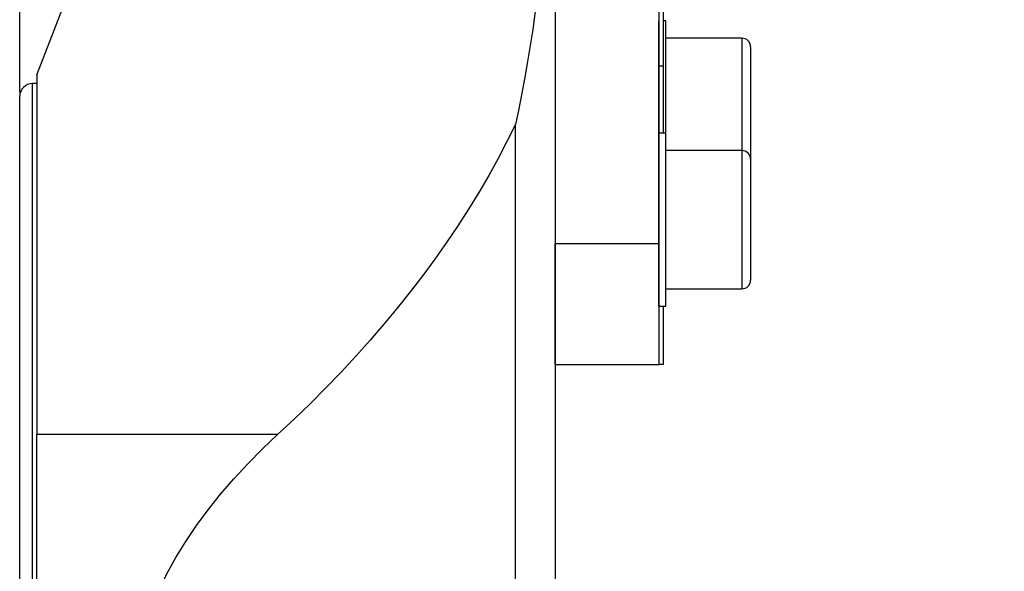
# Model space of a CAD drawing. Extents: x -75 to 164, y -162 to 195.
# Drawn here: x 0 to 114, y 25 to 88 of the extents above; entities that cross this region are included whole.
import ezdxf

# ---------------------------------------------------------------- set-up
doc = ezdxf.new("R2010")
doc.units = 0
doc.header["$MEASUREMENT"] = 0
doc.layers.get('0').update_dxf_attribs({"linetype": 'CONTINUOUS'})
doc.layers.add('1', color=4, linetype='CONTINUOUS')
doc.layers.add('2', color=7, linetype='CONTINUOUS')
doc.styles.add('SANDVIK_STYLE', font='simplex.shx', dxfattribs={"height": 3})
doc.styles.get("Standard").update_dxf_attribs({"font": 'simplex.shx'})
doc.dimstyles.new('SANDVIK_DIM', dxfattribs={"dimscale": 0, "dimtxt": 4.5, "dimasz": 4.57, "dimexe": 5, "dimexo": 0, "dimgap": 2.3, "dimtad": 1, "dimdsep": 46, "dimtxsty": 'SANDVIK_STYLE', "dimcen": 0.09, "dimclrd": 256, "dimclre": 256, "dimclrt": 256, "dimadec": 0, "dimazin": 0, "dimtfac": 1, "dimtofl": 0, "dimtmove": 2, "dimatfit": 3, "dimfxl": 1, "dimtolj": 1, "dimtzin": 0, "dimarcsym": 0})

# ---------------------------------------------------------------- blocks, each defined once
blk = doc.blocks.new('*D2')
for p, q in [((0, 80), (0, 192.5)), ((114, 167.25), (114, 192.5)), ((0, 190.5), (114, 190.5))]:
    blk.add_line(p, q)
for points in [[(0, 190.5), (5, 191.608473), (5, 189.391527)], [(114, 190.5), (109, 189.391527), (109, 191.608473)]]:
    blk.add_solid(points)
blk.add_text('114', height=3).set_placement((54.738158, 192))

msp = doc.modelspace()

# ---------------------------------------------------------------- linework, layer by layer
at = {"layer": '1'}
for p, q in [((62, 153.715266), (62, 62.5)), ((62, 132.123248), (62, -132.123248)), ((74, 131.25), (74, 62.5)), ((2, 82), (13.397375, 111.428602)), ((74.5, 93.25), (74.5, 75.25)), ((74, 75.250537), (74, 88.25)), ((74.8, 88.25), (74.5, 88.25)), ((74.8, 75.250537), (74.8, 88.25)), ((83.62, 86.25), (74.8, 86.25)), ((83.62, 86.25), (83.62, 73.250511)), ((84.62, 85.25), (84.62, 72.24979)), ((74.5, 83), (74, 83)), ((2, 81), (1.5, 81)), ((1.5, -81), (1.5, 81)), ((2, 82), (2, 40.438775)), ((0, -79.5), (0, 79.5)), ((57.397033, -76.273973), (57.397033, 76.273973)), ((74.8, 75.25), (74, 75.25)), ((74, 55.25), (74, 75.25)), ((74.8, 55.25), (74.8, 75.25)), ((83.62, 73.25), (74.8, 73.25)), ((83.62, 73.25), (83.62, 57.25)), ((84.62, 72.25), (84.62, 58.25)), ((62, 48.5), (62, 62.5)), ((62, 62.5), (74, 62.5)), ((74, 62.5), (74, 48.5)), ((74.8, 57.25), (83.62, 57.25)), ((74, 55.25), (74.8, 55.25)), ((74.5, 55.25), (74.5, 48.5)), ((62, 48.5), (74, 48.5)), ((74.5, 48.5), (74, 48.5)), ((2, 4.943861), (2, 40.438775)), ((2, 40.438775), (29.901235, 40.438775))]:
    msp.add_line(p, q, dxfattribs=at)
for points in [[(61.1609, 111.428602, 0), (61.150418, 109.558397, 0), (61.118973, 107.688525, 0), (61.066572, 105.819321, 0), (60.993222, 103.951118, 0), (60.898938, 102.084249, 0), (60.783737, 100.219048, 0), (60.647638, 98.355847, 0), (60.490666, 96.49498, 0), (60.31285, 94.636777, 0), (60.11422, 92.781571, 0), (59.894813, 90.929693, 0), (59.654667, 89.081473, 0), (59.393826, 87.237241, 0), (59.112336, 85.397326, 0), (58.810246, 83.562057, 0), (58.487612, 81.731761, 0), (58.14449, 79.906765, 0), (57.780942, 78.087394, 0), (57.397033, 76.273973, 0)], [(57.397033, 76.273973, 0), (56.417814, 74.295294, 0), (55.385095, 72.324563, 0), (54.299098, 70.3622, 0), (53.160056, 68.408626, 0), (51.968211, 66.464259, 0), (50.72382, 64.529516, 0), (49.427148, 62.60481, 0), (48.078474, 60.690553, 0), (46.678085, 58.787155, 0), (45.226281, 56.895024, 0), (43.723374, 55.014563, 0), (42.169684, 53.146176, 0), (40.565544, 51.290263, 0), (38.911298, 49.447221, 0), (37.2073, 47.617444, 0), (35.453914, 45.801323, 0), (33.651515, 43.999248, 0), (31.80049, 42.211605, 0), (29.901235, 40.438775, 0)], [(12, 4.943861, 0), (12.05077, 6.902803, 0), (12.20304, 8.86021, 0), (12.45669, 10.81455, 0), (12.811523, 12.76429, 0), (13.26726, 14.707906, 0), (13.823544, 16.643872, 0), (14.479939, 18.570675, 0), (15.235932, 20.486803, 0), (16.09093, 22.390756, 0), (17.044263, 24.281043, 0), (18.095184, 26.156183, 0), (19.242871, 28.014708, 0), (20.486424, 29.85516, 0), (21.82487, 31.6761, 0), (23.25716, 33.4761, 0), (24.782171, 35.253751, 0), (26.39871, 37.007659, 0), (28.10551, 38.736452, 0), (29.901235, 40.438775, 0)]]:
    msp.add_polyline3d(points, dxfattribs=at)
for centre, radius, start, end in [((83.62, 85.25), 1, 0, 90), ((1.5, 79.5), 1.5, 90, 180), ((83.62, 72.25), 1, 0, 90), ((83.62, 58.25), 1, 270, 0)]:
    msp.add_arc(centre, radius, start, end, dxfattribs=at)

# ---------------------------------------------------------------- dimensions: what is measured, and where the dimension line sits
at = {"layer": '2'}
dim = msp.add_linear_dim(base=(114, 190.5), p1=(0, 80), p2=(114, 167.25), text='114', dimstyle='SANDVIK_DIM', dxfattribs=at)
dim.commit()
dim.dimension.update_dxf_attribs({"geometry": '*D2', "text_midpoint": (54.738158, 192)})

doc.saveas('drawing.dxf')
